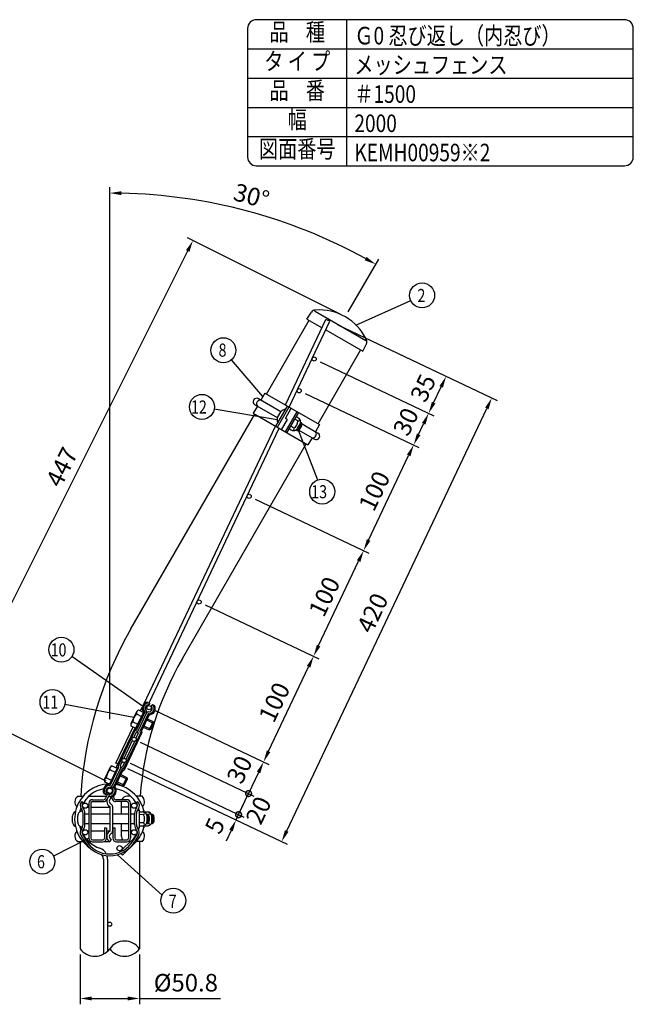
# Model space of a CAD drawing. Extents: x 257 to 7340, y 46 to 5280.
# Drawn here: x 5240 to 7340, y 1910 to 5280 of the extents above; entities that cross this region are included whole.
import ezdxf
from ezdxf.enums import TextEntityAlignment as Align

# ---------------------------------------------------------------- set-up
doc = ezdxf.new("R2010")
doc.units = 0
doc.header["$LTSCALE"] = 200
doc.header["$MEASUREMENT"] = 0
doc.header["$PDMODE"] = 33
doc.header["$PDSIZE"] = 5
doc.layers.get('0').update_dxf_attribs({"linetype": 'CONTINUOUS'})
doc.layers.get('DEFPOINTS').update_dxf_attribs({"linetype": 'CONTINUOUS'})
for name, color, linetype in [('MOJI', 6, 'CONTINUOUS'), ('SJC', 1, 'CONTINUOUS'), ('SUNPOU', 4, 'CONTINUOUS')]:
    doc.layers.add(name, color=color, linetype=linetype)
doc.styles.add('EXT08', font='ROMANS', dxfattribs={"width": 0.8, "bigfont": 'EXTFONT'})
doc.dimstyles.new('SJC', dxfattribs={"dimtxt": 0.18, "dimasz": 0.18, "dimexe": 0.18, "dimexo": 0.0625, "dimgap": 0.09, "dimtad": 0, "dimtih": 1, "dimtoh": 1, "dimdec": 4, "dimzin": 0, "dimdsep": 46, "dimtxsty": 'STANDARD', "dimcen": 0.09, "dimadec": 0, "dimazin": 0, "dimtfac": 1, "dimtdec": 4, "dimtofl": 0, "dimtmove": 0, "dimatfit": 3, "dimfxl": 1, "dimtolj": 1, "dimtzin": 0, "dimarcsym": 0})

# ---------------------------------------------------------------- blocks, each defined once
blk = doc.blocks.new('*D14')
at = {"layer": 'DEFPOINTS', "color": 0}
for p in [(6171, 4576.9), (6354.7, 4262.6), (6173.1, 3948.1), (5548.3, 2466.8), (5548.3, 2100.4)]:
    blk.add_point(p, dxfattribs=at)
at = {"layer": 'SUNPOU', "color": 0, "lineweight": -2}
for p, q in [((5548.3, 2885.9), (5548.3, 4706.7)), ((6364.7, 4279.9), (6468.7, 4460.1))]:
    blk.add_line(p, q, dxfattribs=at)
blk.add_arc((5548.3, 2865.9), 1820.8, 61.2587, 88.7413, dxfattribs=at)
at = {"layer": 'SUNPOU', "color": 0}
for points in [[(5588.2, 4679.6), (5588.4, 4692.9), (5548.3, 4686.7)], [(6427.1, 4468.2), (6420.6, 4456.6), (6458.7, 4442.8)]]:
    blk.add_solid(points, dxfattribs=at)
at = {"layer": 'SUNPOU', "color": 0, "insert": (6033.5, 4676.8), "char_height": 60, "attachment_point": 5, "rotation": 345, "style": 'EXT08'}
blk.add_mtext('\\A1;30°', dxfattribs=at)
blk = doc.blocks.new('*D15')
at = {"layer": 'DEFPOINTS', "color": 0}
for p in [(6310.5, 4243.8), (6855.9, 3985.5), (5591.5, 2725.4)]:
    blk.add_point(p, dxfattribs=at)
at = {"layer": 'SUNPOU', "color": 0, "lineweight": -2}
for p, q in [((6328.5, 4235.3), (6874, 3977)), ((6154, 2503.3), (6838.8, 3949.4)), ((5609.6, 2716.9), (6155, 2458.6))]:
    blk.add_line(p, q, dxfattribs=at)
at = {"layer": 'SUNPOU', "color": 0}
for points in [[(6832.8, 3952.3), (6844.8, 3946.5), (6855.9, 3985.5)], [(6148, 2506.2), (6160.1, 2500.5), (6136.9, 2467.2)]]:
    blk.add_solid(points, dxfattribs=at)
at = {"layer": 'SUNPOU', "color": 0, "insert": (6447.6, 3249.5), "char_height": 60, "attachment_point": 5, "rotation": 64.6618, "style": 'EXT08'}
blk.add_mtext('\\A1;420', dxfattribs=at)
blk = doc.blocks.new('*D16')
at = {"layer": 'DEFPOINTS', "color": 0}
for p in [(5856.8, 3285.8), (6246, 3101.5), (5685.6, 2924.3)]:
    blk.add_point(p, dxfattribs=at)
at = {"layer": 'SUNPOU', "color": 0, "lineweight": -2}
for p, q in [((5874.9, 3277.2), (6264.1, 3093)), ((6091.9, 2776.2), (6228.9, 3065.4)), ((5703.7, 2915.7), (6092.9, 2731.4))]:
    blk.add_line(p, q, dxfattribs=at)
at = {"layer": 'SUNPOU', "color": 0}
for points in [[(6222.8, 3068.2), (6234.9, 3062.5), (6246, 3101.5)], [(6085.9, 2779), (6098, 2773.3), (6074.8, 2740)]]:
    blk.add_solid(points, dxfattribs=at)
at = {"layer": 'SUNPOU', "color": 0, "insert": (6111.6, 2943.9), "char_height": 60, "attachment_point": 5, "rotation": 64.6618, "style": 'EXT08'}
blk.add_mtext('\\A1;100', dxfattribs=at)
blk = doc.blocks.new('_DotSmall')
at = {"color": 0, "linetype": 'ByBlock', "const_width": 0.5}
blk.add_lwpolyline([(-0.0625, 0, 1), (0.0625, 0, 1)], format="xyb", close=True, dxfattribs=at)
blk = doc.blocks.new('*D17')
at = {"layer": 'DEFPOINTS', "color": 0}
for p in [(5634.3, 2815.8), (5600, 2743.5), (6023.5, 2631.5)]:
    blk.add_point(p, dxfattribs=at)
at = {"layer": 'SUNPOU', "color": 0, "lineweight": -2}
for p, q in [((5652.4, 2807.3), (6041.5, 2623)), ((5618.1, 2735), (6007.3, 2550.7)), ((5989.2, 2559.2), (6023.5, 2631.5))]:
    blk.add_line(p, q, dxfattribs=at)
at = {"layer": 'SUNPOU', "color": 0, "lineweight": -2, "xscale": 40, "yscale": 40, "zscale": 40}
for p, rotation in [((6023.5, 2631.5), 64.66177564445601), ((5989.2, 2559.2), 244.661775644456)]:
    blk.add_blockref('_DotSmall', p, dxfattribs=dict(at, rotation=rotation))
at = {"layer": 'SUNPOU', "color": 0, "insert": (6057.4, 2574.1), "char_height": 60, "attachment_point": 5, "rotation": 64.6618, "style": 'EXT08'}
blk.add_mtext('\\A1;20', dxfattribs=at)
blk = doc.blocks.new('*D18')
at = {"layer": 'DEFPOINTS', "color": 0}
for p in [(5685.6, 2924.3), (5634.3, 2815.8), (6023.5, 2631.5)]:
    blk.add_point(p, dxfattribs=at)
at = {"layer": 'SUNPOU', "color": 0, "lineweight": -2}
for p, q in [((5703.7, 2915.7), (6092.9, 2731.4)), ((5652.4, 2807.3), (6041.5, 2623)), ((6057.7, 2703.8), (6023.5, 2631.5))]:
    blk.add_line(p, q, dxfattribs=at)
at = {"layer": 'SUNPOU', "color": 0}
blk.add_solid([(6051.7, 2706.7), (6063.7, 2701), (6074.8, 2740)], dxfattribs=at)
at = {"layer": 'SUNPOU', "color": 0, "lineweight": -2, "xscale": 40, "yscale": 40, "zscale": 40, "rotation": 244.6617756444553}
blk.add_blockref('_DotSmall', (6023.5, 2631.5), dxfattribs=at)
at = {"layer": 'SUNPOU', "color": 0, "insert": (5992.5, 2713.4), "char_height": 60, "attachment_point": 5, "rotation": 64.6618, "style": 'EXT08'}
blk.add_mtext('\\A1;30', dxfattribs=at)
blk = doc.blocks.new('*D19')
at = {"layer": 'DEFPOINTS', "color": 0}
for p in [(6354.7, 4262.6), (5032.6, 2925.7), (5554.3, 2664.4)]:
    blk.add_point(p, dxfattribs=at)
at = {"layer": 'SUNPOU', "color": 0, "lineweight": -2}
for p, q in [((6336.8, 4271.6), (5815, 4532.9)), ((5815, 4488.2), (5050.5, 2961.4)), ((5536.4, 2673.3), (5014.7, 2934.6))]:
    blk.add_line(p, q, dxfattribs=at)
at = {"layer": 'SUNPOU', "color": 0}
for points in [[(5809.1, 4491.1), (5821, 4485.2), (5832.9, 4523.9)], [(5044.5, 2964.4), (5056.4, 2958.5), (5032.6, 2925.7)]]:
    blk.add_solid(points, dxfattribs=at)
at = {"layer": 'SUNPOU', "color": 0, "insert": (5384.5, 3749), "char_height": 60, "attachment_point": 5, "rotation": 63.3991, "style": 'EXT08'}
blk.add_mtext('\\A1;447', dxfattribs=at)
blk = doc.blocks.new('*D20')
at = {"layer": 'DEFPOINTS', "color": 0}
for p in [(5446.7, 2100.4), (5649.9, 2100.4), (5446.7, 1930.1)]:
    blk.add_point(p, dxfattribs=at)
at = {"layer": 'SUNPOU', "color": 0, "lineweight": -2}
for p, q in [((5446.7, 2080.4), (5446.7, 1910.1)), ((5649.9, 2080.4), (5649.9, 1910.1)), ((5486.7, 1930.1), (5609.9, 1930.1)), ((5649.9, 1930.1), (5927.6, 1930.1))]:
    blk.add_line(p, q, dxfattribs=at)
at = {"layer": 'SUNPOU', "color": 0}
for points in [[(5486.7, 1936.8), (5486.7, 1923.5), (5446.7, 1930.1)], [(5609.9, 1936.8), (5609.9, 1923.5), (5649.9, 1930.1)]]:
    blk.add_solid(points, dxfattribs=at)
at = {"layer": 'SUNPOU', "color": 0, "insert": (5808.8, 1984.1), "char_height": 60, "attachment_point": 5, "style": 'EXT08'}
blk.add_mtext('\\A1;%%C50.8', dxfattribs=at)
blk = doc.blocks.new('*D21')
at = {"layer": 'DEFPOINTS', "color": 0}
for p in [(5600, 2743.5), (5591.5, 2725.4), (5989.2, 2559.2)]:
    blk.add_point(p, dxfattribs=at)
at = {"layer": 'SUNPOU', "color": 0, "lineweight": -2}
for p, q in [((5618.1, 2735), (6007.3, 2550.7)), ((5609.6, 2716.9), (5998.7, 2532.6)), ((5989.2, 2559.2), (6006.3, 2595.4)), ((5980.7, 2541.2), (5989.2, 2559.2)), ((5963.5, 2505), (5946.4, 2468.9))]:
    blk.add_line(p, q, dxfattribs=at)
at = {"layer": 'SUNPOU', "color": 0}
blk.add_solid([(5957.5, 2507.9), (5969.6, 2502.2), (5980.7, 2541.2)], dxfattribs=at)
at = {"layer": 'SUNPOU', "color": 0, "lineweight": -2, "xscale": 40, "yscale": 40, "zscale": 40, "rotation": 244.6617756444497}
blk.add_blockref('_DotSmall', (5989.2, 2559.2), dxfattribs=at)
at = {"layer": 'SUNPOU', "color": 0, "insert": (5908.2, 2521.3), "char_height": 60, "attachment_point": 5, "rotation": 64.6618, "style": 'EXT08'}
blk.add_mtext('\\A1;5', dxfattribs=at)
blk = doc.blocks.new('*D22')
at = {"layer": 'DEFPOINTS', "color": 0}
for p in [(6199.2, 4008.8), (6588.4, 3824.6), (6028, 3647.3)]:
    blk.add_point(p, dxfattribs=at)
at = {"layer": 'SUNPOU', "color": 0, "lineweight": -2}
for p, q in [((6217.3, 4000.3), (6606.4, 3816)), ((6434.3, 3499.2), (6571.2, 3788.4)), ((6046.1, 3638.8), (6435.3, 3454.5))]:
    blk.add_line(p, q, dxfattribs=at)
at = {"layer": 'SUNPOU', "color": 0}
for points in [[(6565.2, 3791.3), (6577.3, 3785.6), (6588.4, 3824.6)], [(6428.3, 3502), (6440.3, 3496.3), (6417.2, 3463)]]:
    blk.add_solid(points, dxfattribs=at)
at = {"layer": 'SUNPOU', "color": 0, "insert": (6454, 3666.9), "char_height": 60, "attachment_point": 5, "rotation": 64.6618, "style": 'EXT08'}
blk.add_mtext('\\A1;100', dxfattribs=at)
blk = doc.blocks.new('*D23')
at = {"layer": 'DEFPOINTS', "color": 0}
for p in [(6028, 3647.3), (6417.2, 3463), (5856.8, 3285.8)]:
    blk.add_point(p, dxfattribs=at)
at = {"layer": 'SUNPOU', "color": 0, "lineweight": -2}
for p, q in [((6046.1, 3638.8), (6435.3, 3454.5)), ((6263.1, 3137.7), (6400.1, 3426.9)), ((5874.9, 3277.2), (6264.1, 3093))]:
    blk.add_line(p, q, dxfattribs=at)
at = {"layer": 'SUNPOU', "color": 0}
for points in [[(6394, 3429.7), (6406.1, 3424), (6417.2, 3463)], [(6257.1, 3140.5), (6269.1, 3134.8), (6246, 3101.5)]]:
    blk.add_solid(points, dxfattribs=at)
at = {"layer": 'SUNPOU', "color": 0, "insert": (6282.8, 3305.4), "char_height": 60, "attachment_point": 5, "rotation": 64.6618, "style": 'EXT08'}
blk.add_mtext('\\A1;100', dxfattribs=at)
blk = doc.blocks.new('*D12')
at = {"layer": 'DEFPOINTS', "color": 0}
for p in [(6310.5, 4243.8), (6250.5, 4117.3), (6699.6, 4059.5)]:
    blk.add_point(p, dxfattribs=at)
at = {"layer": 'SUNPOU', "color": 0, "lineweight": -2}
for p, q in [((6328.5, 4235.3), (6717.7, 4051)), ((6268.6, 4108.7), (6657.8, 3924.5)), ((6656.8, 3969.2), (6682.5, 4023.4))]:
    blk.add_line(p, q, dxfattribs=at)
at = {"layer": 'SUNPOU', "color": 0}
for points in [[(6676.5, 4026.2), (6688.5, 4020.5), (6699.6, 4059.5)], [(6650.8, 3972), (6662.9, 3966.3), (6639.7, 3933)]]:
    blk.add_solid(points, dxfattribs=at)
at = {"layer": 'SUNPOU', "color": 0, "insert": (6620.9, 4019.4), "char_height": 60, "attachment_point": 5, "rotation": 64.6618, "style": 'EXT08'}
blk.add_mtext('\\A1;35', dxfattribs=at)
blk = doc.blocks.new('*D13')
at = {"layer": 'DEFPOINTS', "color": 0}
for p in [(6250.5, 4117.3), (6199.2, 4008.8), (6639.7, 3933)]:
    blk.add_point(p, dxfattribs=at)
at = {"layer": 'SUNPOU', "color": 0, "lineweight": -2}
for p, q in [((6268.6, 4108.7), (6657.8, 3924.5)), ((6217.3, 4000.3), (6606.4, 3816)), ((6605.5, 3860.7), (6622.6, 3896.9))]:
    blk.add_line(p, q, dxfattribs=at)
at = {"layer": 'SUNPOU', "color": 0}
for points in [[(6616.6, 3899.7), (6628.6, 3894), (6639.7, 3933)], [(6599.5, 3863.6), (6611.5, 3857.9), (6588.4, 3824.6)]]:
    blk.add_solid(points, dxfattribs=at)
at = {"layer": 'SUNPOU', "color": 0, "insert": (6561.7, 3904.2), "char_height": 60, "attachment_point": 5, "rotation": 64.6618, "style": 'EXT08'}
blk.add_mtext('\\A1;30', dxfattribs=at)

msp = doc.modelspace()

# ---------------------------------------------------------------- linework, layer by layer
at = {"layer": 'MOJI'}
for p, q in [((6360, 4780), (6360, 5280)), ((6020, 5180), (7340, 5180)), ((6020, 5080), (7340, 5080)), ((6020, 4980), (7340, 4980)), ((6020, 4880), (7340, 4880)), ((6149.73, 3961.59), (6288.332, 4254.301)), ((6162.242, 3954.366), (6301.347, 4248.138)), ((6301.347, 4248.138), (6288.332, 4254.301)), ((6134.171, 3938.242), (6057.253, 3982.65)), ((6079.567, 4002.099), (6065.567, 3977.85)), ((6079.567, 4002.099), (6266.628, 3894.099)), ((6053.567, 3957.066), (6039.567, 3932.817)), ((6122.368, 3917.344), (6045.253, 3961.866)), ((6117.149, 3888.682), (6156.264, 3957.818)), ((6122.412, 3884.986), (6161.807, 3954.618)), ((6149.633, 3915.458), (6169.633, 3950.099)), ((6039.567, 3932.817), (6226.628, 3824.817)), ((6122.811, 3918.185), (6133.871, 3937.734)), ((6136.562, 3876.817), (6156.562, 3911.458)), ((6149.48, 3869.692), (6189.938, 3938.376)), ((6156.562, 3911.458), (6149.633, 3915.458)), ((6154.876, 3866.243), (6195.481, 3935.176)), ((6192.094, 3906.571), (6182.305, 3912.807)), ((6187.38, 3921.424), (6194.265, 3917.038)), ((5664.863, 2937.614), (6115.379, 3889.047)), ((5682.785, 2941.816), (6127.891, 3881.823)), ((6163.019, 3880.066), (6168.961, 3876.28)), ((6177.883, 3882.445), (6168.094, 3888.682)), ((6185.854, 3876.093), (6186.222, 3875.808)), ((6191.344, 3881.653), (6199.455, 3895.423)), ((6191.53, 3874.087), (6205.888, 3898.463)), ((6201.644, 3902.664), (6202.82, 3901.937)), ((6206.5, 3896.482), (6260.942, 3865.05)), ((6266.628, 3894.099), (6252.628, 3869.85)), ((6195.234, 3875.274), (6248.942, 3844.266)), ((6240.628, 3849.066), (6226.628, 3824.817)), ((5671.23, 2917.413), (5679.447, 2934.766)), ((5653.688, 2914.016), (5659.784, 2926.89)), ((5569.358, 2735.921), (5627.991, 2859.748)), ((5575.865, 2732.84), (5569.358, 2735.921)), ((5437.503, 2621.985), (5456.771, 2621.985)), ((5453.364, 2604.385), (5457.517, 2599.515)), ((5476.682, 2621.985), (5536.504, 2621.985)), ((5476.682, 2621.985), (5536.504, 2621.985)), ((5477.303, 2598.385), (5477.303, 2478.385)), ((5483.703, 2598.385), (5483.703, 2478.385)), ((5489.303, 2610.385), (5527.599, 2610.385)), ((5489.303, 2603.985), (5527.599, 2603.985)), ((5536.87, 2622.785), (5532.691, 2613.654)), ((5542.967, 2620.728), (5538.51, 2610.99)), ((5543.831, 2621.985), (5546.366, 2621.985)), ((5553.223, 2615.786), (5550.313, 2620.829)), ((5554.239, 2619.419), (5558.097, 2610.99)), ((5560.107, 2621.975), (5563.916, 2613.654)), ((5607.303, 2610.385), (5569.008, 2610.385)), ((5607.303, 2603.985), (5569.008, 2603.985)), ((5587.703, 2601.985), (5587.703, 2560.385)), ((5619.925, 2621.985), (5607.703, 2621.985)), ((5612.903, 2598.385), (5612.903, 2478.385)), ((5619.303, 2598.385), (5619.303, 2478.385)), ((5643.243, 2604.385), (5639.09, 2599.515)), ((5659.103, 2621.985), (5639.836, 2621.985)), ((5454.911, 2584.385), (5457.258, 2584.385)), ((5456.903, 2525.588), (5456.903, 2563.182)), ((5463.303, 2525.588), (5463.303, 2563.182)), ((5471.349, 2584.385), (5477.303, 2584.385)), ((5483.703, 2584.385), (5548.703, 2584.385)), ((5548.703, 2586.818), (5548.703, 2502.759)), ((5557.903, 2586.577), (5557.903, 2503)), ((5612.903, 2584.385), (5587.703, 2584.385)), ((5625.258, 2584.385), (5619.303, 2584.385)), ((5633.303, 2525.588), (5633.303, 2563.182)), ((5641.696, 2584.385), (5639.349, 2584.385)), ((5639.703, 2525.588), (5639.703, 2563.182)), ((5642.532, 2574.385), (5648.827, 2574.385)), ((5648.827, 2574.385), (5648.827, 2514.385)), ((5648.827, 2569.224), (5660.652, 2568.811)), ((5664.493, 2574.385), (5665.103, 2574.385)), ((5665.103, 2574.385), (5665.103, 2571.912)), ((5665.709, 2569.203), (5676.928, 2568.811)), ((5421.503, 2533.151), (5421.503, 2555.612)), ((5438.903, 2533.151), (5438.903, 2555.612)), ((5477.303, 2560.385), (5463.303, 2560.385)), ((5477.303, 2528.385), (5463.303, 2528.385)), ((5548.703, 2560.385), (5483.703, 2560.385)), ((5548.703, 2528.385), (5483.703, 2528.385)), ((5612.903, 2560.385), (5557.903, 2560.385)), ((5612.903, 2528.385), (5557.903, 2528.385)), ((5587.703, 2528.385), (5587.703, 2486.785)), ((5633.303, 2560.385), (5619.303, 2560.385)), ((5633.303, 2528.385), (5619.303, 2528.385)), ((5664.094, 2558.691), (5648.827, 2559.224)), ((5664.094, 2530.691), (5648.827, 2531.224)), ((5674.186, 2529.263), (5674.647, 2529.204)), ((5674.305, 2560.172), (5675.687, 2560.142)), ((5676.094, 2536.84), (5676.094, 2552.821)), ((5680.094, 2530.484), (5680.094, 2558.706)), ((5690.462, 2529.263), (5690.923, 2529.204)), ((5690.581, 2560.172), (5691.963, 2560.142)), ((5692.37, 2536.84), (5692.37, 2552.821)), ((5696.37, 2530.416), (5696.37, 2558.706)), ((5454.911, 2504.385), (5457.258, 2504.385)), ((5471.349, 2504.385), (5477.303, 2504.385)), ((5483.703, 2504.385), (5530.903, 2504.385)), ((5530.903, 2514.385), (5530.903, 2478.385)), ((5530.903, 2514.385), (5537.303, 2514.385)), ((5537.303, 2514.385), (5537.303, 2478.385)), ((5537.303, 2504.385), (5548.703, 2504.385)), ((5559.303, 2514.385), (5565.703, 2514.385)), ((5559.303, 2514.385), (5559.303, 2478.385)), ((5565.703, 2514.385), (5565.703, 2478.385)), ((5612.903, 2504.385), (5587.703, 2504.385)), ((5625.258, 2504.385), (5619.303, 2504.385)), ((5641.696, 2504.385), (5639.349, 2504.385)), ((5642.532, 2514.385), (5648.827, 2514.385)), ((5648.827, 2521.224), (5659.535, 2520.85)), ((5664.493, 2514.385), (5665.103, 2514.385)), ((5665.103, 2516.857), (5665.103, 2514.385)), ((5666.041, 2521.191), (5675.812, 2520.85)), ((5437.503, 2466.785), (5456.771, 2466.785)), ((5449.474, 2489.004), (5462.275, 2467.404)), ((5454.98, 2492.267), (5467.781, 2470.666)), ((5476.682, 2466.785), (5486.231, 2466.785)), ((5476.682, 2466.785), (5486.231, 2466.785)), ((5489.303, 2472.785), (5525.303, 2472.785)), ((5489.303, 2466.385), (5525.303, 2466.385)), ((5528.376, 2466.785), (5547.427, 2466.785)), ((5528.376, 2466.785), (5547.482, 2466.785)), ((5553.223, 2473.791), (5548.72, 2465.989)), ((5571.303, 2472.785), (5607.303, 2472.785)), ((5571.303, 2466.385), (5607.303, 2466.385)), ((5628.096, 2475.479), (5581.746, 2431.662)), ((5637.988, 2465.014), (5591.555, 2421.119)), ((5618.899, 2466.785), (5610.376, 2466.785)), ((5641.627, 2492.267), (5628.826, 2470.666)), ((5647.133, 2489.004), (5634.332, 2467.404)), ((5659.103, 2466.785), (5639.748, 2466.785)), ((5581.746, 2431.662), (5582.224, 2431.147)), ((5526.703, 2406.647), (5526.703, 2081.623)), ((5541.103, 2406.647), (5541.103, 2092.085)), ((5586.892, 2426.13), (5591.555, 2421.119))]:
    msp.add_line(p, q, dxfattribs=at)
msp.add_lwpolyline([(6050, 4780), (7310, 4780, 0.41421356), (7340, 4810), (7340, 5250, 0.41421356), (7310, 5280), (6050, 5280, 0.41421356), (6020, 5250), (6020, 4810, 0.41421356)], format="xyb", close=True, dxfattribs=at)
for centre, radius in [((6247.94, 4118.525), 7.2), ((6196.584, 4010.069), 7.2), ((6025.4, 3648.55), 7.2), ((5854.216, 3287.032), 7.2), ((5683.031, 2925.513), 7.2), ((5631.676, 2817.057), 7.2), ((5597.439, 2744.753), 7.2), ((5548.303, 2640.985), 9), ((5464.303, 2589.985), 9), ((5632.303, 2589.985), 9), ((5464.303, 2498.785), 9), ((5632.303, 2498.785), 9), ((5582.103, 2444.385), 9), ((5548.303, 2184.385), 7.2)]:
    msp.add_circle(centre, radius, dxfattribs=at)
for centre, radius, start, end in [((6051.253, 3972.258), 12, 60, 240), ((6063.569, 3965.147), 12.859, 81.061893, 218.938107), ((6147.797, 3929.855), 16, 84.078178, 150.5), ((6136.737, 3910.306), 16, 150.5, 216.921822), ((6193.318, 3911.434), 5.014, 255.878579, 43.121421), ((6185.669, 3903.543), 16, 329.5, 57.5), ((6177.558, 3889.774), 16, 237.5, 329.5), ((6174.477, 3879.03), 4.823, 253.925188, 45.074812), ((6163.086, 3907.41), 29.02, 300.656363, 358.343637), ((6191.119, 3882.134), 8, 232.255568, 322.327152), ((6146.798, 3916.356), 63.995, 322.327152, 337.726256), ((6198.615, 3895.132), 8, 337.726256, 58.287103), ((6242.626, 3861.769), 12.859, 261.061893, 38.938107), ((6254.942, 3854.658), 12, 240, 60), ((5548.303, 2544.385), 120, 91.016389, 234.435608), ((5548.303, 2544.385), 120, 11.195246, 79.603845), ((5548.303, 2544.385), 105.6, 101.652964, 154.107654), ((5548.303, 2617.985), 12.4, 71.051474, 157.222167), ((5548.303, 2544.385), 105.6, 25.892346, 78.325231), ((5454.327, 2603.185), 25.229, 131.825053, 222.680882), ((5465.303, 2590.385), 18.4, 130.459083, 220.367594), ((5465.303, 2590.385), 12, 130.459083, 220.367594), ((5489.303, 2598.385), 12, 90, 180), ((5489.303, 2598.385), 5.6, 90, 180), ((5527.599, 2615.985), 5.6, 270, 335.405138), ((5527.599, 2615.985), 12, 270, 335.405138), ((5559.374, 2605.189), 21.245, 125.791603, 239.848388), ((5548.303, 2617.985), 6, 108.626045, 152.792878), ((5558.948, 2605.189), 12.045, 118.377601, 241.170094), ((5569.008, 2615.985), 12, 204.594862, 270), ((5569.008, 2615.985), 5.6, 204.594862, 270), ((5607.703, 2601.985), 20, 174.260613, 180), ((5607.703, 2601.985), 20, 90, 155.165175), ((5607.303, 2598.385), 12, 0, 90), ((5607.303, 2598.385), 5.6, 0, 90), ((5631.303, 2590.385), 12, 319.632406, 49.540917), ((5631.303, 2590.385), 18.4, 319.632406, 49.540917), ((5642.279, 2603.185), 25.229, 317.319118, 48.174947), ((5437.503, 2555.612), 16, 113.463897, 180), ((5454.903, 2555.612), 16, 88.404749, 180), ((5548.303, 2544.385), 105.6, 159.577494, 166.764011), ((5433.303, 2563.182), 23.6, 0, 40.367594), ((5433.303, 2563.182), 30, 0, 40.367594), ((5548.703, 2586.577), 9.2, 0, 61.170094), ((5663.303, 2563.182), 30, 139.632406, 180), ((5663.303, 2563.182), 23.6, 139.632406, 180), ((5548.303, 2544.385), 105.6, 13.563227, 20.422506), ((5660.094, 2552.821), 16, 0, 88), ((5662.68, 2563.502), 5.014, 286.378579, 73.621421), ((5676.37, 2552.821), 16, 0, 88), ((5678.956, 2563.502), 5.014, 284.201306, 73.621421), ((5437.503, 2533.151), 16, 180, 246.542607), ((5454.903, 2533.151), 16, 180, 271.58572), ((5660.094, 2536.84), 16, 268, 0), ((5638.674, 2544.691), 29.02, 331.156363, 28.843637), ((5662.892, 2526.02), 4.823, 284.425188, 75.574812), ((5675.656, 2537.141), 8, 262.755568, 352.827152), ((5675.518, 2552.144), 8, 8.226256, 88.787103), ((5676.37, 2536.84), 16, 268, 0), ((5679.168, 2526.02), 4.823, 284.425188, 75.403624), ((5620.099, 2544.132), 63.995, 352.827152, 8.226256), ((5691.932, 2537.141), 8, 262.755568, 352.827152), ((5691.794, 2552.144), 8, 8.226256, 88.787103), ((5636.375, 2544.132), 63.995, 352.827152, 8.226256), ((5454.327, 2485.585), 25.229, 137.31905, 228.174947), ((5548.303, 2544.385), 105.6, 193.240567, 200.422481), ((5465.303, 2498.385), 18.4, 139.632406, 210.651227), ((5433.303, 2525.588), 23.6, 319.632406, 0), ((5465.303, 2498.385), 12, 139.632406, 210.651227), ((5548.303, 2544.385), 105.6, 205.892346, 251.08435), ((5433.303, 2525.588), 30, 319.632406, 0), ((5559.374, 2484.389), 21.245, 120.151612, 240.009057), ((5558.948, 2484.389), 12.045, 118.829906, 241.622399), ((5548.703, 2503), 9.2, 298.829906, 0), ((5548.303, 2544.385), 105.6, 321.039376, 334.107654), ((5663.303, 2525.588), 30, 180, 220.367594), ((5663.303, 2525.588), 23.6, 180, 220.367594), ((5631.303, 2498.385), 12, 329.348773, 40.367594), ((5548.303, 2544.385), 120, 321.039376, 349.27572), ((5631.303, 2498.385), 18.4, 329.348773, 40.367594), ((5548.303, 2544.385), 105.6, 339.577519, 347.282487), ((5642.279, 2485.585), 25.229, 311.825053, 42.68095), ((5548.303, 2518.385), 100, 210.651227, 270), ((5548.303, 2518.385), 93.6, 210.651227, 270), ((5489.303, 2478.385), 12, 180, 270), ((5489.303, 2478.385), 5.6, 180, 270), ((5525.303, 2478.385), 5.6, 270, 0), ((5525.303, 2478.385), 12, 270, 0), ((5548.303, 2518.385), 93.6, 270, 329.348773), ((5548.303, 2518.385), 100, 270, 329.348773), ((5571.303, 2478.385), 12, 180, 270), ((5571.303, 2478.385), 5.6, 180, 270), ((5607.703, 2486.785), 20, 180, 224.426702), ((5607.303, 2478.385), 5.6, 270, 0), ((5607.303, 2478.385), 12, 270, 0), ((5610.51, 2494.082), 25.6, 313.390727, 321.039376), ((5610.51, 2494.082), 40, 313.390727, 321.039376), ((5501.103, 2406.647), 40, 28.201466, 71.08435), ((5501.103, 2406.647), 25.6, 0, 36.916084), ((5501.103, 2406.647), 40, 0, 17.684786)]:
    msp.add_arc(centre, radius, start, end, dxfattribs=at)
at = {"layer": 'SJC'}
for p, q in [((6424.566, 4180.718), (6248.589, 4282.318)), ((6085.109, 3998.899), (6230.703, 4251.075)), ((6222.909, 4255.575), (6238.778, 4279.267)), ((6222.909, 4255.575), (6274.76, 4225.639)), ((6287.273, 4218.415), (6414.474, 4144.975)), ((6261.086, 3897.299), (6406.68, 4149.475)), ((6414.474, 4144.975), (6427.057, 4170.564)), ((5621.085, 3195.185), (6045.109, 3929.617)), ((5797.061, 3093.585), (6221.086, 3828.017)), ((5446.703, 2466.785), (5446.703, 2100.436)), ((5649.903, 2466.785), (5649.903, 2100.436))]:
    msp.add_line(p, q, dxfattribs=at)
for centre, radius, start, end in [((6252.072, 4270.363), 16, 94.292426, 146.185925), ((6264.391, 4106.225), 180.6, 25.707574, 94.292426), ((6412.7, 4177.625), 16, 333.814075, 25.707574), ((6748.303, 2544.385), 1301.6, 150, 176.582071), ((6748.303, 2544.385), 1098.4, 150, 175.948793), ((5599.103, 2063.918), 62.564, 35.711111, 144.288889), ((5497.503, 2136.955), 62.564, 215.711111, 324.288889), ((5599.103, 2136.955), 62.564, 215.711111, 324.288889)]:
    msp.add_arc(centre, radius, start, end, dxfattribs=at)
at = {"layer": 'SUNPOU'}
for p, q in [((6391.025, 4234.989), (6578.296, 4318.992)), ((6072.567, 3989.975), (5965.005, 4116.247)), ((6120.74, 3909.999), (5906.032, 3947.454)), ((6191.344, 3881.653), (6259.852, 3704.793)), ((5660.877, 2930.887), (5418.859, 3100.233)), ((5631.079, 2891.504), (5394.532, 2936.685)), ((5676.542, 2944.771), (5683.884, 2941.295)), ((5683.884, 2941.295), (5683.175, 2934.934)), ((5694.7, 2936.174), (5690.229, 2931.594)), ((5694.7, 2936.174), (5702.042, 2932.697)), ((5621.443, 2871.153), (5640.715, 2911.854)), ((5663.956, 2909.528), (5637.952, 2854.613)), ((5638.114, 2854.954), (5663.811, 2909.222)), ((5668.56, 2909.906), (5639.856, 2849.286)), ((5639.972, 2903.901), (5657.387, 2895.655)), ((5674.463, 2907.417), (5643.928, 2842.932)), ((5674.463, 2907.417), (5643.928, 2842.932)), ((5646.396, 2917.468), (5663.811, 2909.222)), ((5680.129, 2904.428), (5651.424, 2843.808)), ((5682.755, 2900.627), (5656.751, 2845.711)), ((5627.124, 2876.767), (5644.538, 2868.521)), ((5674.555, 2883.309), (5699.138, 2871.669)), ((5676.609, 2887.648), (5696.854, 2878.061)), ((5696.854, 2878.061), (5683.159, 2849.14)), ((5689.551, 2851.424), (5699.138, 2871.669)), ((5699.138, 2871.669), (5696.854, 2878.061)), ((5632.625, 2852.71), (5571.513, 2723.647)), ((5634.529, 2847.383), (5576.84, 2725.551)), ((5653.328, 2838.481), (5595.639, 2716.649)), ((5658.655, 2840.384), (5597.542, 2711.322)), ((5620.699, 2863.2), (5638.114, 2854.954)), ((5638.601, 2841.028), (5630.623, 2824.18)), ((5635.289, 2853.661), (5635.289, 2853.661)), ((5637.192, 2848.334), (5637.192, 2848.334)), ((5645.832, 2837.605), (5637.853, 2820.756)), ((5641.265, 2841.98), (5641.265, 2841.98)), ((5644.88, 2840.268), (5644.88, 2840.268)), ((5652.376, 2841.145), (5652.376, 2841.145)), ((5657.703, 2843.048), (5657.703, 2843.048)), ((5662.914, 2858.726), (5683.159, 2849.14)), ((5664.968, 2863.064), (5689.551, 2851.424)), ((5683.159, 2849.14), (5689.551, 2851.424)), ((5625.499, 2813.358), (5596.386, 2751.876)), ((5632.729, 2809.934), (5603.616, 2748.452)), ((5591.262, 2741.054), (5584.336, 2726.427)), ((5598.492, 2737.631), (5591.566, 2723.003)), ((5530.886, 2679.91), (5550.159, 2720.611)), ((5573.416, 2718.32), (5547.413, 2663.405)), ((5549.416, 2712.658), (5566.83, 2704.412)), ((5578.743, 2720.224), (5550.038, 2659.603)), ((5586.239, 2721.1), (5555.705, 2656.615)), ((5586.239, 2721.1), (5555.705, 2656.615)), ((5555.84, 2726.225), (5573.254, 2717.979)), ((5590.312, 2714.746), (5561.607, 2654.125)), ((5592.215, 2709.419), (5566.212, 2654.503)), ((5572.464, 2720.984), (5572.464, 2720.984)), ((5577.791, 2722.887), (5577.791, 2722.887)), ((5585.287, 2723.763), (5585.287, 2723.763)), ((5586.052, 2696.404), (5606.297, 2686.818)), ((5588.903, 2722.052), (5588.903, 2722.052)), ((5592.975, 2715.697), (5592.975, 2715.697)), ((5594.878, 2710.37), (5594.878, 2710.37)), ((5530.143, 2671.957), (5546.175, 2664.366)), ((5536.567, 2685.524), (5553.982, 2677.278)), ((5546.175, 2664.366), (5547.558, 2663.711)), ((5572.358, 2667.483), (5592.603, 2657.896)), ((5574.412, 2671.821), (5598.995, 2660.18)), ((5583.998, 2692.066), (5608.581, 2680.425)), ((5606.297, 2686.818), (5592.603, 2657.896)), ((5598.995, 2660.18), (5608.581, 2680.425)), ((5608.581, 2680.425), (5606.297, 2686.818)), ((5528.126, 2631.335), (5535.468, 2627.858)), ((5535.468, 2627.858), (5539.939, 2632.437)), ((5546.283, 2622.737), (5546.992, 2629.097)), ((5592.603, 2657.896), (5598.995, 2660.18)), ((5546.283, 2622.737), (5553.625, 2619.26)), ((5477.303, 2478.385), (5356.336, 2416.68)), ((5575.118, 2422.047), (5727.558, 2283.939))]:
    msp.add_line(p, q, dxfattribs=at)
for centre in [(6617.374, 4336.401), (5937.264, 4148.814), (5863.889, 3954.805), (6275.304, 3664.901), (5383.054, 3123.644), (5352.512, 2944.711), (5317.637, 2398.444), (5765.873, 2264.911)]:
    msp.add_circle(centre, 42.78, dxfattribs=at)
for centre, radius, start, end in [((5681.845, 2923.008), 22.4, 103.694587, 216.997796), ((5681.845, 2923.008), 18.4, 83.638274, 223.457034), ((5681.845, 2923.008), 12, 83.638274, 224.307394), ((5681.845, 2923.008), 18.4, 265.866566, 45.685326), ((5681.845, 2923.008), 22.4, 272.325804, 25.629013), ((5669.588, 2873.269), 42.609, 134.03359, 175.29001), ((5651.268, 2906.857), 11.677, 114.6618, 194.6618), ((5668.199, 2910.077), 0.4, 334.6618, 43.457034), ((5668.678, 2910.156), 6.4, 334.6618, 44.307394), ((5680.247, 2904.678), 6.4, 85.016206, 154.6618), ((5680.49, 2904.257), 0.4, 85.866566, 154.6618), ((5681.845, 2923.008), 12, 265.016206, 45.685326), ((5631.996, 2866.156), 11.677, 114.6618, 194.6618), ((5634.433, 2851.854), 2, 64.6618, 154.6618), ((5636.336, 2846.527), 2, 64.6618, 154.6618), ((5636.145, 2855.469), 2, 244.6618, 334.6618), ((5638.048, 2850.142), 2, 244.6618, 334.6618), ((5640.409, 2840.173), 2, 64.6618, 154.6618), ((5642.121, 2843.788), 2, 244.6618, 334.6618), ((5645.736, 2842.076), 2, 154.6618, 244.6618), ((5644.024, 2838.461), 2, 334.6618, 64.6618), ((5653.232, 2842.952), 2, 154.6618, 244.6618), ((5651.52, 2839.337), 2, 334.6618, 64.6618), ((5658.559, 2844.855), 2, 154.6618, 244.6618), ((5656.847, 2841.24), 2, 334.6618, 64.6618), ((5579.032, 2682.025), 42.609, 134.03359, 175.29001), ((5560.712, 2715.613), 11.677, 114.6618, 194.6618), ((5573.32, 2722.791), 2, 154.6618, 244.6618), ((5571.608, 2719.176), 2, 334.6618, 64.6618), ((5578.647, 2724.695), 2, 154.6618, 244.6618), ((5576.935, 2721.08), 2, 334.6618, 64.6618), ((5586.143, 2725.571), 2, 154.6618, 244.6618), ((5584.431, 2721.956), 2, 334.6618, 64.6618), ((5588.047, 2720.244), 2, 64.6618, 154.6618), ((5589.759, 2723.859), 2, 244.6618, 334.6618), ((5592.119, 2713.89), 2, 64.6618, 154.6618), ((5594.022, 2708.563), 2, 64.6618, 154.6618), ((5593.831, 2717.505), 2, 244.6618, 334.6618), ((5595.734, 2712.178), 2, 244.6618, 334.6618), ((5548.322, 2641.023), 22.4, 92.325804, 205.629013), ((5541.439, 2674.912), 11.677, 114.6618, 194.6618), ((5548.322, 2641.023), 18.4, 85.866566, 225.685326), ((5548.322, 2641.023), 12, 85.016206, 225.685326), ((5548.322, 2641.023), 18.4, 263.638274, 43.457034), ((5548.322, 2641.023), 12, 263.638274, 44.307394), ((5549.92, 2659.354), 6.4, 265.016206, 334.6618), ((5549.677, 2659.775), 0.4, 265.866566, 334.6618), ((5548.322, 2641.023), 22.4, 283.694587, 36.997796), ((5561.489, 2653.876), 6.4, 154.6618, 224.307394), ((5561.969, 2653.954), 0.4, 154.6618, 223.457034)]:
    msp.add_arc(centre, radius, start, end, dxfattribs=at)

# ---------------------------------------------------------------- texts
at = {"layer": 'MOJI', "style": 'EXT08', "width": 0.8}
for s, p in [('品    種', (6190, 5230)), ('タ イ プ', (6190, 5130)), ('品    番', (6190, 5030)), ('幅', (6190, 4930)), ('図面番号', (6190.064, 4830))]:
    msp.add_text(s, height=60, dxfattribs=at).set_placement(p, align=Align.MIDDLE)
for s, p in [('Ｇ0 忍び返し（内忍び）', (6385.52, 5195.415)), ('メッシュフェンス', (6385.52, 5095.415)), ('＃1500', (6385.52, 4995.415)), ('2000', (6385.52, 4895.415)), ('KEMH00959※2', (6385.52, 4795.415))]:
    msp.add_text(s, height=60, dxfattribs=at).set_placement(p)
at = {"layer": 'SUNPOU', "style": 'EXT08', "width": 0.8}
for s, p in [('2', (6601.396, 4313.586)), ('8', (5920.711, 4126.725)), ('12', (5826.389, 3931.99)), ('13', (6237.805, 3642.086)), ('10', (5346.052, 3100.829)), ('11', (5317.891, 2921.896)), ('6', (5299.492, 2375.629)), ('7', (5750.174, 2240.263))]:
    msp.add_text(s, height=44.8, dxfattribs=at).set_placement(p)

# ---------------------------------------------------------------- dimensions: what is measured, and where the dimension line sits
at = {"layer": 'SUNPOU'}
dim = msp.add_angular_dim_2l(base=(6171.047, 4576.899), line1=((5548.303, 2466.785), (5548.303, 2100.436)), line2=((6173.098, 3948.099), (6354.692, 4262.629)), dimstyle='SJC', override={"dimscale": 20, "dimtxt": 3, "dimasz": 2, "dimexe": 1, "dimexo": 1, "dimgap": 1.2, "dimtad": 1, "dimtih": 0, "dimtoh": 0, "dimdec": 2, "dimzin": 8, "dimtxsty": 'EXT08', "dimazin": 2, "dimtofl": 1, "dimtmove": 2}, dxfattribs=at)
dim.commit()
dim.dimension.update_dxf_attribs({"geometry": '*D14', "text_midpoint": (6033.533, 4676.823)})
for p1, p2, distance, override, picture, middle in [((6354.692, 4262.629), (5554.318, 2664.385), -583.532, {"dimscale": 20, "dimtxt": 3, "dimasz": 2, "dimexe": 1, "dimexo": 1, "dimgap": 1.2, "dimtad": 1, "dimtih": 0, "dimtoh": 0, "dimdec": 0, "dimlfac": 0.25, "dimzin": 8, "dimtxsty": 'EXT08', "dimtofl": 1, "dimtmove": 2}, '*D19', (5384.458, 3748.976)), ((5591.486, 2725.443), (6310.46, 4243.823), -603.499, {"dimscale": 20, "dimtxt": 3, "dimasz": 2, "dimexe": 1, "dimexo": 1, "dimgap": 1.2, "dimtad": 1, "dimtih": 0, "dimtoh": 0, "dimdec": 2, "dimlfac": 0.25, "dimzin": 8, "dimtxsty": 'EXT08', "dimtofl": 1, "dimtmove": 2}, '*D15', (6447.608, 3249.469)), ((5685.637, 2924.279), (5856.821, 3285.798), -430.596, {"dimscale": 20, "dimtxt": 3, "dimasz": 2, "dimexe": 1, "dimexo": 1, "dimgap": 1.2, "dimtad": 1, "dimtih": 0, "dimtoh": 0, "dimdec": 2, "dimlfac": 0.25, "dimzin": 8, "dimtxsty": 'EXT08', "dimtofl": 1, "dimtmove": 2}, '*D16', (6111.596, 2943.87))]:
    dim = msp.add_aligned_dim(p1=p1, p2=p2, distance=distance, dimstyle='SJC', override=override, dxfattribs=at)
    dim.commit()
    dim.dimension.update_dxf_attribs({"geometry": picture, "text_midpoint": middle})
for base, p1, p2, picture, middle in [((6699.632, 4059.544), (6250.546, 4117.291), (6310.46, 4243.823), '*D12', (6620.87, 4019.388)), ((6588.362, 3824.557), (6028.006, 3647.317), (6199.19, 4008.835), '*D22', (6453.965, 3666.907)), ((6417.178, 3463.038), (5856.821, 3285.798), (6028.006, 3647.317), '*D23', (6282.78, 3305.389))]:
    dim = msp.add_linear_dim(base=base, p1=p1, p2=p2, angle=244.661776, dimstyle='SJC', override={"dimscale": 20, "dimtxt": 3, "dimasz": 2, "dimexe": 1, "dimexo": 1, "dimgap": 1.2, "dimtad": 1, "dimtih": 0, "dimtoh": 0, "dimdec": 2, "dimlfac": 0.25, "dimzin": 8, "dimtxsty": 'EXT08', "dimtofl": 1, "dimtmove": 2}, dxfattribs=at)
    dim.commit()
    dim.dimension.update_dxf_attribs({"geometry": picture, "text_midpoint": middle})
for base, p1, p2, angle, override, picture, middle, dimtype in [((6639.717, 3933.013), (6199.19, 4008.835), (6250.546, 4117.291), 244.661776, {"dimscale": 20, "dimtxt": 3, "dimasz": 2, "dimexe": 1, "dimexo": 1, "dimgap": 0, "dimtad": 0, "dimtih": 0, "dimtoh": 0, "dimdec": 2, "dimlfac": 0.25, "dimzin": 8, "dimtxsty": 'EXT08', "dimtofl": 1, "dimtmove": 2, "dimtvp": 1}, '*D13', (6561.661, 3904.155), 160), ((6023.454, 2631.545), (5685.637, 2924.279), (5634.282, 2815.823), 244.661776, {"dimscale": 20, "dimtxt": 3, "dimasz": 2, "dimexe": 1, "dimexo": 1, "dimgap": 1.2, "dimtad": 1, "dimtih": 0, "dimtoh": 0, "dimdec": 2, "dimlfac": 0.25, "dimzin": 8, "dimtxsty": 'EXT08', "dimblk2": 'DOTSMALL', "dimsah": 1, "dimtofl": 1, "dimtmove": 2}, '*D18', (5992.53, 2713.446), 161), ((6023.454, 2631.545), (5600.045, 2743.519), (5634.282, 2815.823), 64.661776, {"dimscale": 20, "dimtxt": 3, "dimasz": 2, "dimexe": 1, "dimexo": 1, "dimgap": 1.2, "dimtad": 1, "dimtih": 0, "dimtoh": 0, "dimdec": 2, "dimlfac": 0.25, "dimzin": 8, "dimtxsty": 'EXT08', "dimblk1": 'DOTSMALL', "dimblk2": 'DOTSMALL', "dimsah": 1, "dimtofl": 1, "dimtmove": 2}, '*D17', (6057.396, 2574.079), 161), ((5989.217, 2559.241), (5591.486, 2725.443), (5600.045, 2743.519), 64.661776, {"dimscale": 20, "dimtxt": 3, "dimasz": 2, "dimexe": 1, "dimexo": 1, "dimgap": 1.2, "dimtad": 1, "dimtih": 0, "dimtoh": 0, "dimdec": 2, "dimlfac": 0.25, "dimzin": 8, "dimtxsty": 'EXT08', "dimblk2": 'DOTSMALL', "dimsah": 1, "dimtofl": 1, "dimtmove": 2}, '*D21', (5908.229, 2521.338), 161)]:
    dim = msp.add_linear_dim(base=base, p1=p1, p2=p2, angle=angle, dimstyle='SJC', override=override, dxfattribs=at)
    dim.commit()
    dim.dimension.update_dxf_attribs({"geometry": picture, "text_midpoint": middle, "dimtype": dimtype})
dim = msp.add_linear_dim(base=(5446.703, 1930.144), p1=(5649.903, 2100.436), p2=(5446.703, 2100.436), text='%%C<>', dimstyle='SJC', override={"dimscale": 20, "dimtxt": 3, "dimasz": 2, "dimexe": 1, "dimexo": 1, "dimgap": 1.2, "dimtad": 1, "dimtih": 0, "dimtoh": 0, "dimdec": 2, "dimlfac": 0.25, "dimzin": 8, "dimtxsty": 'EXT08', "dimtofl": 1}, dxfattribs=at)
dim.commit()
dim.dimension.update_dxf_attribs({"geometry": '*D20', "text_midpoint": (5808.761, 1930.144), "dimtype": 160})

doc.saveas('drawing.dxf')
